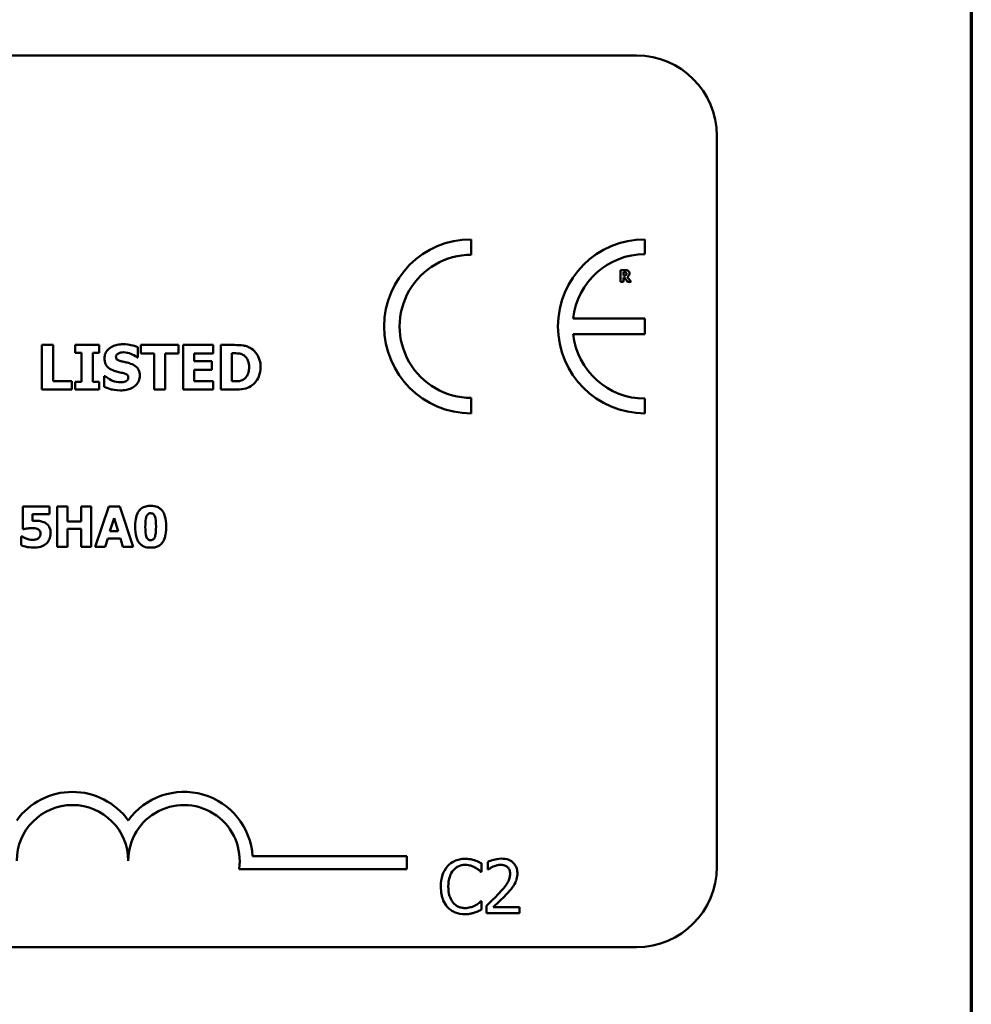
# Model space of a CAD drawing. Units: inches. Extents: x 0.05 to 2.15, y 0.02 to 1.68.
# Drawn here: x 1.98 to 2.12, y 0.46 to 0.6 of the extents above; entities that cross this region are included whole.
import ezdxf

# ---------------------------------------------------------------- set-up
doc = ezdxf.new("R2010")
doc.units = ezdxf.units.IN
doc.header["$LTSCALE"] = 0.1
doc.header["$MEASUREMENT"] = 0
doc.layers.get('0').update_dxf_attribs({"lineweight": 25})
doc.layers.add('Border (ANSI)', color=7, linetype='Continuous', lineweight=70)
doc.layers.add('Visible (ANSI)', color=7, linetype='Continuous', lineweight=50)

# ---------------------------------------------------------------- blocks, each defined once
blk = doc.blocks.new('Borders Default Border')
at = {"layer": 'Border (ANSI)', "flags": 128}
blk.add_lwpolyline([(0.74999998873613, 0.4999999924907534), (0.74999998873613, 16.49999993992603), (21.24999939926027, 16.49999993992603), (21.24999939926027, 0.4999999924907534), (0.74999998873613, 0.4999999924907534)], dxfattribs=at)

msp = doc.modelspace()

# ---------------------------------------------------------------- linework, layer by layer
at = {"layer": 'Visible (ANSI)'}
for p, q in [((1.432284218215709, 0.5996032800240196), (2.074950884882375, 0.5996032800240197)), ((2.086950884882375, 0.5876032800240197), (2.086950884882375, 0.4782699466906863)), ((2.050233902212673, 0.5698002438011308), (2.050233902212673, 0.5721082819677415)), ((2.076215957721426, 0.5699056215241649), (2.076215957721426, 0.5721082819677671)), ((2.073245340655069, 0.5675057263706023), (2.072548636151916, 0.5675057263706023)), ((2.072548636151916, 0.5675057263706023), (2.072548636151916, 0.5657723929897731)), ((2.072981267174036, 0.5671868716887155), (2.07312735037631, 0.5671868716887155)), ((2.072981267174036, 0.566720529158379), (2.072981267174036, 0.5671868716887155)), ((2.072548636151916, 0.5657723929897731), (2.072981267174036, 0.5657723929897731)), ((2.073106280683674, 0.566720529158379), (2.072981267174036, 0.566720529158379)), ((2.072981267174036, 0.5657723929897731), (2.072981267174036, 0.5664086977073709)), ((2.072981267174036, 0.5664086977073709), (2.073138587545715, 0.5664086977073709)), ((2.073138587545715, 0.5664086977073709), (2.073620381183984, 0.5657723929897731)), ((2.074149932792228, 0.5657723929897731), (2.073567004629308, 0.566509832232022)), ((2.073620381183984, 0.5657723929897731), (2.074149932792228, 0.5657723929897731)), ((2.076195223317881, 0.5602731794728936), (2.065475144085733, 0.5602731794728936)), ((2.076195223317881, 0.5579450548240635), (2.076195223317881, 0.5602731794728936)), ((2.065473393392268, 0.5579450548240635), (2.076195223317881, 0.5579450548240635)), ((1.986063992854313, 0.5563154113794332), (1.986063992854313, 0.5496487445000046)), ((1.987738763302143, 0.5563154113794332), (1.986063992854313, 0.5563154113794332)), ((1.987738763302143, 0.5509183285491664), (1.987738763302143, 0.5563154113794332)), ((1.994626932079511, 0.5563154113794332), (1.991039681829964, 0.5563154113794332)), ((1.991039681829964, 0.5563154113794332), (1.991039681829964, 0.5551538770365831)), ((1.991039681829964, 0.5551538770365831), (1.991995921730822, 0.5551538770365831)), ((1.991995921730822, 0.5551538770365831), (1.991995921730822, 0.5508102788428548)), ((1.993670692178652, 0.5508102788428548), (1.993670692178652, 0.5551538770365831)), ((1.993670692178652, 0.5551538770365831), (1.994626932079511, 0.5551538770365831)), ((1.994626932079511, 0.5551538770365831), (1.994626932079511, 0.5563154113794332)), ((2.000423798823131, 0.5544623589161884), (2.00042379882313, 0.5559858597751827)), ((2.006474582376583, 0.5563154113794332), (2.000855997648377, 0.5563154113794332)), ((2.000855997648377, 0.5563154113794332), (2.000855997648377, 0.5550458273302713)), ((2.006474582376583, 0.5550458273302713), (2.006474582376583, 0.5563154113794332)), ((2.011666370764857, 0.5563154113794332), (2.007160698011662, 0.5563154113794332)), ((2.007160698011662, 0.5563154113794332), (2.007160698011662, 0.5496487445000046)), ((2.011666370764857, 0.5550458273302713), (2.011666370764857, 0.5563154113794332)), ((2.014864642071682, 0.5563154113794332), (2.01280089268113, 0.5563154113794332)), ((2.01280089268113, 0.5563154113794332), (2.01280089268113, 0.5496487445000046)), ((2.00027793171961, 0.5544623589161884), (2.000423798823131, 0.5544623589161884)), ((2.000855997648377, 0.5550458273302713), (2.002827904788564, 0.5550458273302713)), ((2.002827904788564, 0.5550458273302713), (2.002827904788564, 0.5496487445000046)), ((2.004502675236395, 0.5550458273302713), (2.006474582376583, 0.5550458273302713)), ((2.004502675236395, 0.5496487445000046), (2.004502675236395, 0.5550458273302713)), ((2.008824663488861, 0.55387348801679), (2.008824663488861, 0.5550458273302713)), ((2.008824663488861, 0.5550458273302713), (2.011666370764857, 0.5550458273302713)), ((2.011444868866918, 0.55387348801679), (2.008824663488861, 0.55387348801679)), ((2.011444868866918, 0.5526039039676282), (2.011444868866918, 0.55387348801679)), ((2.01447566312896, 0.5550728397568494), (2.014508078040853, 0.5550728397568494)), ((2.01447566312896, 0.5508967186079042), (2.01447566312896, 0.5550728397568494)), ((2.008824663488861, 0.5509183285491664), (2.008824663488861, 0.5526039039676282)), ((2.008824663488861, 0.5526039039676282), (2.011444868866918, 0.5526039039676282)), ((1.990510238269037, 0.5509183285491664), (1.987738763302143, 0.5509183285491664)), ((1.990510238269037, 0.5496487445000046), (1.990510238269037, 0.5509183285491664)), ((1.991995921730822, 0.5508102788428548), (1.991039681829964, 0.5508102788428548)), ((1.991039681829964, 0.5508102788428548), (1.991039681829964, 0.5496487445000046)), ((1.994626932079511, 0.5508102788428548), (1.993670692178652, 0.5508102788428548)), ((1.994626932079511, 0.5496487445000046), (1.994626932079511, 0.5508102788428548)), ((1.995377877538377, 0.5516314566108232), (1.995377877538377, 0.550043125928042)), ((1.995529147127213, 0.5516314566108232), (1.995377877538377, 0.5516314566108232)), ((2.011666370764857, 0.5509183285491664), (2.008824663488861, 0.5509183285491664)), ((2.011666370764857, 0.5496487445000046), (2.011666370764857, 0.5509183285491664)), ((2.014508078040853, 0.5508967186079042), (2.01447566312896, 0.5508967186079042)), ((1.986063992854313, 0.5496487445000046), (1.990510238269037, 0.5496487445000046)), ((1.991039681829964, 0.5496487445000046), (1.994626932079511, 0.5496487445000046)), ((2.002827904788564, 0.5496487445000046), (2.004502675236395, 0.5496487445000046)), ((2.007160698011662, 0.5496487445000046), (2.011666370764857, 0.5496487445000046)), ((2.01280089268113, 0.5496487445000046), (2.014886252012944, 0.5496487445000046)), ((2.050233902212673, 0.5460937973482345), (2.050233902212672, 0.548401835514845)), ((2.076215957721427, 0.5460937973482077), (2.076215957721428, 0.5482964577918094)), ((1.987196027408785, 0.532141338151431), (1.98321871792686, 0.532141338151431)), ((1.98321871792686, 0.532141338151431), (1.98321871792686, 0.528771808235815)), ((1.987196027408785, 0.5310084370398314), (1.987196027408785, 0.532141338151431)), ((1.989865395264013, 0.532141338151431), (1.988358101939568, 0.532141338151431)), ((1.988358101939568, 0.532141338151431), (1.988358101939568, 0.5261413382728304)), ((1.989865395264013, 0.5299436072396583), (1.989865395264013, 0.532141338151431)), ((1.993419690167788, 0.532141338151431), (1.991912396843342, 0.532141338151431)), ((1.991912396843342, 0.532141338151431), (1.991912396843342, 0.5299436072396583)), ((1.993419690167788, 0.5261413382728304), (1.993419690167788, 0.532141338151431)), ((1.996045297894242, 0.532141338151431), (1.994017745261036, 0.5261413382728304)), ((1.99768873384154, 0.532141338151431), (1.996045297894242, 0.532141338151431)), ((1.999716286474747, 0.5261413382728304), (1.99768873384154, 0.532141338151431)), ((1.984643353230288, 0.5300116785510849), (1.984643353230288, 0.5310084370398314)), ((1.984643353230288, 0.5310084370398314), (1.987196027408785, 0.5310084370398314)), ((1.996230062882399, 0.5284557628613343), (1.996847566921769, 0.5304395553657664)), ((1.996847566921769, 0.5304395553657664), (1.997460208724609, 0.5284557628613343)), ((1.98321871792686, 0.528771808235815), (1.983349998313183, 0.528771808235815)), ((1.991912396843342, 0.5299436072396583), (1.989865395264013, 0.5299436072396583)), ((1.989865395264013, 0.5261413382728304), (1.989865395264013, 0.5288009816549978)), ((1.989865395264013, 0.5288009816549978), (1.991912396843342, 0.5288009816549978)), ((1.991912396843342, 0.5288009816549978), (1.991912396843342, 0.5261413382728304)), ((1.983097162013599, 0.5276875294895201), (1.982961019390746, 0.5276875294895201)), ((1.982961019390746, 0.5276875294895201), (1.982961019390746, 0.5263795878628235)), ((1.995525038585481, 0.5261413382728304), (1.995904293034858, 0.527366621878509)), ((1.995904293034858, 0.527366621878509), (1.997790840808681, 0.527366621878509)), ((1.997460208724609, 0.5284557628613343), (1.996230062882399, 0.5284557628613343)), ((1.997790840808681, 0.527366621878509), (1.998165233021526, 0.5261413382728304)), ((1.988358101939568, 0.5261413382728304), (1.989865395264013, 0.5261413382728304)), ((1.991912396843342, 0.5261413382728304), (1.993419690167788, 0.5261413382728304)), ((1.994017745261036, 0.5261413382728304), (1.995525038585481, 0.5261413382728304)), ((1.998165233021526, 0.5261413382728304), (1.999716286474747, 0.5261413382728304)), ((2.017565859532936, 0.4798920679488437), (2.040629898236787, 0.4798920679488437)), ((2.040629898236787, 0.4798920679488437), (2.040629898236787, 0.4779323327106636)), ((2.051772705773399, 0.477522184352409), (2.051772705773399, 0.4788058148382895)), ((2.052706255217676, 0.4790262362348548), (2.052706255217676, 0.4778852313585166)), ((2.040629898236787, 0.4779323327106636), (2.015534006088463, 0.4779323327106637)), ((2.051688427004124, 0.477522184352409), (2.051772705773399, 0.477522184352409)), ((2.052706255217676, 0.4778852313585166), (2.052764602057943, 0.4778852313585166)), ((2.051772705773399, 0.4731526543146135), (2.051694909986376, 0.4731526543146135)), ((2.051772705773399, 0.4718819897932368), (2.051772705773399, 0.4731526543146135)), ((2.052537697679126, 0.4724719411781618), (2.052537697679126, 0.4713374192840753)), ((2.052537697679126, 0.4713374192840753), (2.057471247172839, 0.4713374192840753)), ((2.057471247172839, 0.4722644857461002), (2.053542559928174, 0.4722644857461002)), ((2.057471247172839, 0.4713374192840753), (2.057471247172839, 0.4722644857461002)), ((2.074950884882375, 0.4662699466906863), (1.432284218215709, 0.4662699466906863))]:
    msp.add_line(p, q, dxfattribs=at)
for centre, radius, start, end in [((2.074950884882375, 0.5876032800240197), 0.012, 0, 90), ((2.050233902212673, 0.559101039657988), 0.0130072423097537, 90, 270), ((2.076215957721452, 0.5591010396579874), 0.0130072423097795, 90.00000000011214, 270.0000000001121), ((2.076215957721452, 0.5591010396579871), 0.0108045818661781, 90.0000000001365, 173.7719848341202), ((2.050233902212673, 0.559101039657988), 0.0106992041431429, 89.9999999999955, 269.9999999999955), ((2.076215957721452, 0.5591010396579876), 0.0108045818661778, 186.1418450993794, 269.9999999998724), ((1.990629898236864, 0.4791928909869653), 0.010293068571553, 35.94251469146898, 144.0574853069107), ((2.007296564903453, 0.4791928909869655), 0.0102930685711857, 3.894927878498278, 144.0574853070507), ((1.990629898236864, 0.4791928909869655), 0.0083333333331727, 0, 180), ((2.007296564903453, 0.4791928909869655), 0.0083333333333333, 351.2996422013254, 180), ((2.074950884882375, 0.4782699466906863), 0.012, 270, 0)]:
    msp.add_arc(centre, radius, start, end, dxfattribs=at)
for points, knots in [([(2.07312735037631, 0.5671868716887155), (2.07316881983057, 0.5671868716887155), (2.07321039219871, 0.5671860242376506), (2.073282743393306, 0.567178891021282), (2.073313396449323, 0.5671721274631853), (2.073342261241193, 0.567160183411377)], [-0.0041556972568786, -0.0041556972568786, -0.0041556972568786, -0.0041556972568786, -0.0017852735983706, -0.0017852735983706, 0, 0, 0, 0]), ([(2.073694827431297, 0.5674130197230052), (2.073633649530596, 0.5674506676618988), (2.073567577788627, 0.5674753545086685), (2.073467603090185, 0.5674924554439283), (2.073388888613213, 0.5675057263706023), (2.073245340655069, 0.5675057263706023)], [-0.0281176089756218, -0.0281176089756218, -0.0281176089756218, -0.0281176089756218, -0.0082037658079167, -0.0082037658079167, 0, 0, 0, 0]), ([(2.073342261241193, 0.567160183411377), (2.073363900642175, 0.5671506831865561), (2.073383997575416, 0.5671380528552719), (2.073410801868867, 0.5671107383433766), (2.073423718514523, 0.5670945724921826), (2.073445977791879, 0.5670389012145709), (2.073450418996724, 0.5670067196736178), (2.073450418996724, 0.566974770116183)], [-0.0060077336753938, -0.0060077336753938, -0.0060077336753938, -0.0060077336753938, -0.0034244909302469, -0.0034244909302469, -0.0018259172074097, -0.0018259172074097, 0, 0, 0, 0]), ([(2.073450418996724, 0.566974770116183), (2.073450418996724, 0.5669499636843987), (2.073448657084637, 0.5669240632915554), (2.073438910044029, 0.5668770071191906), (2.073432085276851, 0.566859248862712), (2.073409219698886, 0.5668176627625869), (2.073390184466876, 0.5667962313271993), (2.073367544872356, 0.5667781196515831)], [-0.0038403303792645, -0.0038403303792645, -0.0038403303792645, -0.0038403303792645, -0.0027120298130434, -0.0027120298130434, -0.0016569400790239, -0.0016569400790239, 0, 0, 0, 0]), ([(2.073567004629308, 0.566509832232022), (2.073641655107364, 0.5665461109690214), (2.073708676663255, 0.5665935992316768), (2.073822093579552, 0.5667177944329486), (2.073847002212432, 0.5667723453099601), (2.073886868108273, 0.5668740027797123), (2.0738970964806, 0.5669524103233659), (2.0738970964806, 0.5670295513170358)], [-0.0080157577226852, -0.0080157577226852, -0.0080157577226852, -0.0080157577226852, -0.0062355775758978, -0.0062355775758978, -0.0044086077882422, -0.0044086077882422, 0, 0, 0, 0]), ([(2.0738970964806, 0.5670295513170358), (2.0738970964806, 0.5670784384071506), (2.073892119713645, 0.5671282266713658), (2.073868113558573, 0.5672138266490605), (2.073851879574202, 0.5672503128346643), (2.073789909078882, 0.5673393187198926), (2.073746266496502, 0.5673802857724205), (2.073694827431297, 0.5674130197230052)], [-0.0095174762782591, -0.0095174762782591, -0.0095174762782591, -0.0095174762782591, -0.0061981506140167, -0.0061981506140167, -0.0034845048863635, -0.0034845048863635, 0, 0, 0, 0]), ([(2.073367544872356, 0.5667781196515831), (2.073352705607748, 0.5667661525027051), (2.073336413157065, 0.5667565240569262), (2.073292949976029, 0.566737775233734), (2.073269681504251, 0.566733452844591), (2.073210888480117, 0.5667231156095786), (2.073156081901577, 0.566720529158379), (2.073106280683674, 0.566720529158379)], [-0.0037751656290817, -0.0037751656290817, -0.0037751656290817, -0.0037751656290817, -0.0034010140262716, -0.0034010140262716, -0.0028461396031759, -0.0028461396031759, 0, 0, 0, 0]), ([(1.998187169902479, 0.556434266056376), (1.997900047759227, 0.556434266056376), (1.997612036887259, 0.5564088467236862), (1.997074800125885, 0.5562929416914294), (1.996827228042717, 0.5562088686617259), (1.996367134978327, 0.5559759941713996), (1.996121964853268, 0.5558137450833309), (1.995761972125151, 0.5554412024805269), (1.995637084317496, 0.5552579524203543), (1.995456721840789, 0.5548232707479293), (1.995415694935586, 0.5545838145848672), (1.995415694935586, 0.5543381017539301)], [-0.0800120555804334, -0.0800120555804334, -0.0800120555804334, -0.0800120555804334, -0.0610121001278662, -0.0610121001278662, -0.0436480569434984, -0.0436480569434984, -0.0268938514748554, -0.0268938514748554, -0.0140424882880539, -0.0140424882880539, 0, 0, 0, 0]), ([(1.997511859238032, 0.5550674372715338), (1.997628879156661, 0.5551194461242578), (1.997753287535987, 0.5551626780665695), (1.997950583468671, 0.5551996710539477), (1.998075401083244, 0.5552187068603701), (1.998273609667529, 0.5552187068603701)], [-0.0313206683722023, -0.0313206683722023, -0.0313206683722023, -0.0313206683722023, -0.0113276205918687, -0.0113276205918687, 0, 0, 0, 0]), ([(2.000423798823131, 0.5559858597751827), (2.000088549191454, 0.5561339933333656), (1.99972911245056, 0.5562386462749471), (1.999130451610261, 0.5563622230539079), (1.998715523149959, 0.556434266056376), (1.998187169902479, 0.556434266056376)], [-0.0753631378672368, -0.0753631378672368, -0.0753631378672368, -0.0753631378672368, -0.0301953880934982, -0.0301953880934982, 0, 0, 0, 0]), ([(1.998273609667529, 0.5552187068603701), (1.998653425767076, 0.5552187068603701), (1.999018777273189, 0.555143716760572), (1.999612607423577, 0.5549007862445043), (1.999963009782648, 0.5547316399927209), (2.00027793171961, 0.5544623589161884)], [-0.0580373153762889, -0.0580373153762889, -0.0580373153762889, -0.0580373153762889, -0.0236802543610161, -0.0236802543610161, 0, 0, 0, 0]), ([(2.017333577860903, 0.5557913703038218), (2.017157102749838, 0.5559043143749032), (2.016971147054452, 0.55599905393942), (2.016582347771855, 0.5561456503902348), (2.016383998588215, 0.5561966355951085), (2.015745211823382, 0.5562894988692914), (2.015304149369432, 0.5563154113794332), (2.014864642071682, 0.5563154113794332)], [-0.0488647087219279, -0.0488647087219279, -0.0488647087219279, -0.0488647087219279, -0.0368904077198956, -0.0368904077198956, -0.0251178420664279, -0.0251178420664279, 0, 0, 0, 0]), ([(2.018749029013586, 0.5529766754544033), (2.018749029013586, 0.5533455739080257), (2.018707460509806, 0.5537150969338751), (2.01848803965634, 0.5544751443545591), (2.018321195169342, 0.5547615449272532), (2.017952117986367, 0.5552993688208105), (2.017670699749056, 0.5555740520618723), (2.017333577860903, 0.5557913703038218)], [-0.049826549786368, -0.049826549786368, -0.049826549786368, -0.049826549786368, -0.0372779485303671, -0.0372779485303671, -0.0229226637954509, -0.0229226637954509, 0, 0, 0, 0]), ([(1.995415694935586, 0.5543381017539301), (1.995415694935586, 0.554163831119719), (1.995431649606175, 0.5539889973157579), (1.995504785128358, 0.5536637527296914), (1.995557788754652, 0.5535145437785541), (1.995750924529609, 0.5531512876949565), (1.995897263172544, 0.5530003475948714), (1.996271543195136, 0.5526946231882687), (1.99656641241592, 0.5525546435042906), (1.996858158514846, 0.5524526343787918)], [-0.0406638513486091, -0.0406638513486091, -0.0406638513486091, -0.0406638513486091, -0.0338190470172609, -0.0338190470172609, -0.0275722417480448, -0.0275722417480448, -0.0176631085463727, -0.0176631085463727, 0, 0, 0, 0]), ([(1.997128282780625, 0.5545433961959222), (1.997128282780625, 0.5545768400101084), (1.997131467114597, 0.5546100018636606), (1.997144822202528, 0.5546750369003979), (1.997154753854846, 0.5547062654213442), (1.997179404726476, 0.5547627648261947), (1.99721058230441, 0.5548278078773606), (1.997349833457894, 0.5549743237200299), (1.997425368620097, 0.5550286656152184), (1.997511859238032, 0.5550674372715338)], [-0.0257468401070019, -0.0257468401070019, -0.0257468401070019, -0.0257468401070019, -0.0185963792564179, -0.0185963792564179, -0.011551922311197, -0.011551922311197, -0.0054168638962503, -0.0054168638962503, 0, 0, 0, 0]), ([(1.998008887887065, 0.5538680855314744), (1.997813651142055, 0.5539128272855393), (1.997608780823285, 0.553971014765626), (1.997364541110918, 0.5540896757457566), (1.99731006448984, 0.5541307800193384), (1.997225658133939, 0.5542158878952154), (1.997191518602278, 0.5542670546109333), (1.997139584862817, 0.5543944356930491), (1.997128282780625, 0.5544685681799367), (1.997128282780625, 0.5545433961959222)], [-0.0166159938436475, -0.0166159938436475, -0.0166159938436475, -0.0166159938436475, -0.011124856891041, -0.011124856891041, -0.0078594471293075, -0.0078594471293075, -0.0042764211135787, -0.0042764211135787, 0, 0, 0, 0]), ([(1.999321691818751, 0.5535223264712772), (1.999104395611457, 0.5535980509071524), (1.998878600730583, 0.5536668986817807), (1.998439506791926, 0.553769990302161), (1.998224288396771, 0.5538194467067021), (1.998008887887065, 0.5538680855314744)], [-0.0257765740937568, -0.0257765740937568, -0.0257765740937568, -0.0257765740937568, -0.0126200755387834, -0.0126200755387834, 0, 0, 0, 0]), ([(2.014508078040853, 0.5550728397568494), (2.01470811707502, 0.5550728397568494), (2.015243000594232, 0.5550714628321156), (2.015703816443839, 0.5550256243144587), (2.015914461677638, 0.5549582783837687), (2.016112616179582, 0.5548513378589104)], [-0.0264654255082942, -0.0264654255082942, -0.0264654255082942, -0.0264654255082942, -0.0128684596113059, -0.0128684596113059, 0, 0, 0, 0]), ([(2.016112616179582, 0.5548513378589104), (2.016280835869861, 0.5547554917563096), (2.016430924712985, 0.5546364759548199), (2.016685839877585, 0.5543445897190327), (2.016782413168615, 0.5541808543801446), (2.016984619459267, 0.5536822603431727), (2.017031038683231, 0.5533317116712742), (2.017031038683231, 0.5529874804250346)], [-0.0417534617344027, -0.0417534617344027, -0.0417534617344027, -0.0417534617344027, -0.0307218278084643, -0.0307218278084643, -0.019672815722598, -0.019672815722598, 0, 0, 0, 0]), ([(1.996858158514846, 0.5524526343787918), (1.997095060989624, 0.5523699065304568), (1.997338883018095, 0.5523053134786137), (1.997828595305517, 0.5522060011965491), (1.998071252121454, 0.552150074489012), (1.998311427064738, 0.5520852653773324)], [-0.0285567664084923, -0.0285567664084923, -0.0285567664084923, -0.0285567664084923, -0.0142169426215888, -0.0142169426215888, 0, 0, 0, 0]), ([(2.000688520603594, 0.5517341038318194), (2.000688520603594, 0.5518909792189403), (2.000675487814496, 0.5520491448693963), (2.000614993891947, 0.5523402985305018), (2.000571370593565, 0.55247379184598), (2.000450175922195, 0.552716965359833), (2.000345873228962, 0.5528862316974906), (1.999905674618052, 0.5532678999119734), (1.999614510836699, 0.5534148069881248), (1.999321691818751, 0.5535223264712772)], [-0.0682051876066458, -0.0682051876066458, -0.0682051876066458, -0.0682051876066458, -0.0497616216940839, -0.0497616216940839, -0.033250982284854, -0.033250982284854, -0.0178270827128775, -0.0178270827128775, 0, 0, 0, 0]), ([(2.017031038683231, 0.5529874804250346), (2.017031038683231, 0.5527346141535393), (2.017007481307303, 0.5524763292174769), (2.016871170029193, 0.551943605885928), (2.016762637762546, 0.5517450760397172), (2.016535943550062, 0.5514216558427789), (2.016379496087505, 0.5512734121945405), (2.016193653459315, 0.551156037903052)], [-0.0311026233251277, -0.0311026233251277, -0.0311026233251277, -0.0311026233251277, -0.0225717803822217, -0.0225717803822217, -0.012561851684849, -0.012561851684849, 0, 0, 0, 0]), ([(2.017311967919641, 0.5501781880609317), (2.017569695423508, 0.5503417889981688), (2.017793290044908, 0.5505451343547973), (2.018128271476489, 0.5509541556017225), (2.01833808175634, 0.551246473592249), (2.018673435108969, 0.5520575624114682), (2.018749029013586, 0.5525120722697903), (2.018749029013586, 0.5529766754544033)], [-0.0824019177261204, -0.0824019177261204, -0.0824019177261204, -0.0824019177261204, -0.0501542615333016, -0.0501542615333016, -0.0265520720006386, -0.0265520720006386, 0, 0, 0, 0]), ([(1.997803593445073, 0.5507454490190677), (1.997401658671555, 0.5507454490190677), (1.997009461654902, 0.5508319244483189), (1.996383582833485, 0.5510704881246435), (1.995972838258661, 0.5512545576927111), (1.995529147127213, 0.5516314566108232)], [-0.0831696631747301, -0.0831696631747301, -0.0831696631747301, -0.0831696631747301, -0.0332706574675677, -0.0332706574675677, 0, 0, 0, 0]), ([(1.997798190959757, 0.5495298898230617), (1.998096447363358, 0.5495298898230617), (1.998398387163003, 0.5495527455495547), (1.998949301321783, 0.5496599002863326), (1.999201855198023, 0.549736871270227), (1.999772820725544, 0.5500065097128861), (1.999997078245637, 0.5501942897277833), (2.000313112717376, 0.5505184784662402), (2.00044719507244, 0.5507163085784185), (2.000644282174333, 0.5511933465448289), (2.000688520603594, 0.5514608602846831), (2.000688520603594, 0.5517341038318194)], [-0.0597555454342878, -0.0597555454342878, -0.0597555454342878, -0.0597555454342878, -0.050044822089797, -0.050044822089797, -0.0414874056926739, -0.0414874056926739, -0.0294944746404061, -0.0294944746404061, -0.015615868718844, -0.015615868718844, 0, 0, 0, 0]), ([(1.998559941389254, 0.5508751086666419), (1.998453213399498, 0.5508258495944464), (1.998317992655151, 0.5507962810337653), (1.998127390485484, 0.5507699910793284), (1.997948940145296, 0.5507454490190677), (1.997803593445073, 0.5507454490190677)], [-0.0277382576365648, -0.0277382576365648, -0.0277382576365648, -0.0277382576365648, -0.0083065639177493, -0.0083065639177493, 0, 0, 0, 0]), ([(1.998311427064738, 0.5520852653773324), (1.998432902766741, 0.5520536816948116), (1.998549263185509, 0.55200744110413), (1.99869324326115, 0.5519209290340836), (1.998771042181709, 0.5518732589467387), (1.998878416816532, 0.5517630201499019), (1.998913278695927, 0.5517116141850927), (1.998964434694496, 0.5515878529333608), (1.998975932758554, 0.5515185715714365), (1.998975932758554, 0.5514477721100935)], [-0.0281797724953955, -0.0281797724953955, -0.0281797724953955, -0.0281797724953955, -0.0128400913897429, -0.0128400913897429, -0.0076525272544735, -0.0076525272544735, -0.0040461892157456, -0.0040461892157456, 0, 0, 0, 0]), ([(1.998975932758554, 0.5514477721100935), (1.998975932758554, 0.5513729698488657), (1.998965535665618, 0.5512981225004925), (1.998910295414674, 0.5511542781898289), (1.998870648443783, 0.55110459218858), (1.998754190956407, 0.5509826627116094), (1.998663059915288, 0.5509202230217817), (1.998559941389254, 0.5508751086666419)], [-0.0126607387808281, -0.0126607387808281, -0.0126607387808281, -0.0126607387808281, -0.0096359998876088, -0.0096359998876088, -0.0064325455228409, -0.0064325455228409, 0, 0, 0, 0]), ([(2.016193653459315, 0.551156037903052), (2.016080623682372, 0.5510847421975958), (2.015960772063081, 0.5510266065310442), (2.015652013826398, 0.5509259490839203), (2.015544821697704, 0.5509199647357937), (2.015153461440584, 0.5509008072406899), (2.014809763609861, 0.5508967186079042), (2.014508078040853, 0.5508967186079042)], [-0.0258160304644084, -0.0258160304644084, -0.0258160304644084, -0.0258160304644084, -0.0222873976571099, -0.0222873976571099, -0.0172413302687764, -0.0172413302687764, 0, 0, 0, 0]), ([(1.995377877538377, 0.550043125928042), (1.995725003804474, 0.5498922014645214), (1.996086399264349, 0.5497726708180747), (1.996615439115479, 0.5496367026320367), (1.997046939378502, 0.5495298898230617), (1.997798190959757, 0.5495298898230617)], [-0.1398056947551399, -0.1398056947551399, -0.1398056947551399, -0.1398056947551399, -0.0429340278687262, -0.0429340278687262, 0, 0, 0, 0]), ([(2.014886252012944, 0.5496487445000046), (2.015339259130422, 0.5496487445000046), (2.015795143858954, 0.5496759273424712), (2.016626292095209, 0.5498248767256511), (2.016983191465498, 0.5499658532676313), (2.017311967919641, 0.5501781880609317)], [-0.0482568490649797, -0.0482568490649797, -0.0482568490649797, -0.0482568490649797, -0.0223674923479903, -0.0223674923479903, 0, 0, 0, 0]), ([(2.002322445255079, 0.5322628940646928), (2.002083780303872, 0.5322628940646928), (2.001841749547234, 0.5322407569316784), (2.001346027177678, 0.5321192973901673), (2.001159702981402, 0.5320255900221954), (2.000836215898884, 0.5318231101259479), (2.000672127890366, 0.5316648345440242), (2.000538004448396, 0.5314752117467565)], [-0.0293133381156482, -0.0293133381156482, -0.0293133381156482, -0.0293133381156482, -0.0218101178479015, -0.0218101178479015, -0.0132738060608403, -0.0132738060608403, 0, 0, 0, 0]), ([(2.004111748298292, 0.5314509005641042), (2.004012385211638, 0.5315955871639697), (2.00389556167517, 0.5317246392548725), (2.003624120424174, 0.5319443643690526), (2.003473372698234, 0.5320328412309817), (2.003003169789768, 0.5322225699726367), (2.002654260781477, 0.5322628940646928), (2.002322445255079, 0.5322628940646928)], [-0.0389861756603199, -0.0389861756603199, -0.0389861756603199, -0.0389861756603199, -0.028922648386794, -0.028922648386794, -0.0189632573336668, -0.0189632573336668, 0, 0, 0, 0]), ([(2.000538004448396, 0.5314752117467565), (2.0003360605076, 0.5311827412118101), (2.000208292330336, 0.5308497847284727), (2.000072377816438, 0.530231506939762), (2.000008020666575, 0.5298133224919507), (2.000008020666575, 0.5291413382121308)], [-0.0875340931592924, -0.0875340931592924, -0.0875340931592924, -0.0875340931592924, -0.0384039015917105, -0.0384039015917105, 0, 0, 0, 0]), ([(2.001520176227551, 0.5291364759756002), (2.001520176227551, 0.5295403273376876), (2.001538059390302, 0.529964006729934), (2.001639856226152, 0.5305455840600128), (2.001691638411082, 0.5306830633011829), (2.001773383422188, 0.5308496287257771), (2.001822306910113, 0.5309235792299163), (2.001938465017343, 0.5310377744503691), (2.001999720422618, 0.5310790130314414), (2.002149767121618, 0.5311406619247311), (2.002235419273405, 0.5311543041357454), (2.002322445255079, 0.5311543041357454)], [-0.0278561091293287, -0.0278561091293287, -0.0278561091293287, -0.0278561091293287, -0.0198749718662714, -0.0198749718662714, -0.0142810712382024, -0.0142810712382024, -0.0092690800332331, -0.0092690800332331, -0.0049735348526942, -0.0049735348526942, 0, 0, 0, 0]), ([(2.002322445255079, 0.5311543041357454), (2.002369040296688, 0.5311543041357454), (2.002415571525331, 0.5311503933294222), (2.002504210238186, 0.5311331722938064), (2.002545870219054, 0.5311205677140924), (2.002656436427704, 0.5310723945145726), (2.002717864239172, 0.5310284518180923), (2.002856979646758, 0.5308832923368952), (2.002907470113584, 0.5307786658110888), (2.00307496967257, 0.5303655002322571), (2.003119852046076, 0.5297816980589772), (2.003119852046076, 0.5291413382121308)], [-0.0553712699942153, -0.0553712699942153, -0.0553712699942153, -0.0553712699942153, -0.052368543437572, -0.052368543437572, -0.0495526280376302, -0.0495526280376302, -0.0445968847227328, -0.0445968847227328, -0.0365965652472691, -0.0365965652472691, 0, 0, 0, 0]), ([(2.004632007607052, 0.5291413382121308), (2.004632007607052, 0.5298364585991228), (2.004552962291267, 0.5303380194680019), (2.004382249563658, 0.530955020680204), (2.004272158435568, 0.531218878758402), (2.004111748298292, 0.5314509005641042)], [-0.0366021682331865, -0.0366021682331865, -0.0366021682331865, -0.0366021682331865, -0.0161205077236057, -0.0161205077236057, 0, 0, 0, 0]), ([(1.983349998313183, 0.528771808235815), (1.983524105474222, 0.528816261127995), (1.983715424357861, 0.5288535025192225), (1.98397893394954, 0.5288984421395089), (1.984211700462472, 0.528937124277851), (1.984536384026618, 0.528937124277851)], [-0.0563341750988341, -0.0563341750988341, -0.0563341750988341, -0.0563341750988341, -0.0185556656909597, -0.0185556656909597, 0, 0, 0, 0]), ([(1.984536384026618, 0.528937124277851), (1.98469771370865, 0.528937124277851), (1.984981084176514, 0.5289197540296594), (1.98530824132775, 0.5288414421247026), (1.985426753244377, 0.5287941120511686), (1.985533142515364, 0.5287231858705103)], [-0.0192281180591609, -0.0192281180591609, -0.0192281180591609, -0.0192281180591609, -0.0073074270609677, -0.0073074270609677, 0, 0, 0, 0]), ([(1.985192785958232, 0.5300311274972067), (1.985114744778742, 0.5300311274972067), (1.985008973812597, 0.5300284773623792), (1.98488171430473, 0.5300247886809916), (1.984761999012001, 0.530021170213622), (1.984643353230288, 0.5300116785510849)], [-0.0169929236560329, -0.0169929236560329, -0.0169929236560329, -0.0169929236560329, -0.0068022697594087, -0.0068022697594087, 0, 0, 0, 0]), ([(1.986641732444312, 0.5296761842304825), (1.98644085279923, 0.5298021596011269), (1.986220736033173, 0.5298882768515117), (1.985802743700397, 0.5299885950113782), (1.985542712360857, 0.5300311274972067), (1.985192785958232, 0.5300311274972067)], [-0.0445941634545515, -0.0445941634545515, -0.0445941634545515, -0.0445941634545515, -0.0199982939100558, -0.0199982939100558, 0, 0, 0, 0]), ([(1.985533142515364, 0.5287231858705103), (1.985591329392808, 0.5286850634335646), (1.9856428186901, 0.5286394019217208), (1.98572321566096, 0.5285435267633635), (1.985767121191916, 0.5284827942839455), (1.985835317264299, 0.528312469674201), (1.985849187889845, 0.5282137512073561), (1.985849187889845, 0.5281154063042015)], [-0.0165642472518705, -0.0165642472518705, -0.0165642472518705, -0.0165642472518705, -0.0104799228498032, -0.0104799228498032, -0.0056204112152939, -0.0056204112152939, 0, 0, 0, 0]), ([(1.987361343450821, 0.5281737531425672), (1.987361343450821, 0.5283758144816156), (1.987341044627122, 0.5285810529987784), (1.987251669439059, 0.528909536216414), (1.987190880063945, 0.5290742921592755), (1.986955744413295, 0.5294229864440075), (1.986812769287192, 0.5295637885908756), (1.986641732444312, 0.5296761842304825)], [-0.0420756211557705, -0.0420756211557705, -0.0420756211557705, -0.0420756211557705, -0.0240353952814672, -0.0240353952814672, -0.0116964119633353, -0.0116964119633353, 0, 0, 0, 0]), ([(2.000008020666575, 0.5291413382121308), (2.000008020666575, 0.5287175310137144), (2.000035342388015, 0.528101513890281), (2.000260678014945, 0.5273017363309092), (2.000371884133474, 0.5270414831306969), (2.000533142211866, 0.5268123269140353)], [-0.0475037756441124, -0.0475037756441124, -0.0475037756441124, -0.0475037756441124, -0.0160139092493314, -0.0160139092493314, 0, 0, 0, 0]), ([(2.002322445255079, 0.5271235100519855), (2.002275900151154, 0.5271235100519855), (2.00222944212167, 0.5271274757626978), (2.002140841095505, 0.5271449116924779), (2.002099190556366, 0.5271576817530019), (2.001988320876375, 0.5272065341391466), (2.001926724165925, 0.5272511459936791), (2.00178909769722, 0.5273958987688535), (2.001737444402926, 0.5275001576648392), (2.00154940296771, 0.5279653127940585), (2.001520176227551, 0.5286217623967305), (2.001520176227551, 0.5291364759756002)], [-0.0439897274415003, -0.0439897274415003, -0.0439897274415003, -0.0439897274415003, -0.0416507962537483, -0.0416507962537483, -0.0394522878814073, -0.0394522878814073, -0.0355629856876935, -0.0355629856876935, -0.0294158810324093, -0.0294158810324093, 0, 0, 0, 0]), ([(2.003119852046076, 0.5291413382121308), (2.003119852046076, 0.5287364953505588), (2.003101397801072, 0.5283126151733861), (2.002997405070757, 0.5277316787517616), (2.002945009207662, 0.5275932692761609), (2.002861823035336, 0.5274250885533791), (2.002812749227711, 0.5273511356235489), (2.002697341117187, 0.5272380182436347), (2.00263710717114, 0.5271973625061415), (2.002490385114279, 0.5271369493036561), (2.002407166767104, 0.5271235100519855), (2.002322445255079, 0.5271235100519855)], [-0.0280352474184864, -0.0280352474184864, -0.0280352474184864, -0.0280352474184864, -0.0197925382145889, -0.0197925382145889, -0.0140759005702844, -0.0140759005702844, -0.0090667683313619, -0.0090667683313619, -0.0048418344122528, -0.0048418344122528, 0, 0, 0, 0]), ([(2.004106886061761, 0.5268026024409745), (2.004203485268841, 0.5269398749984024), (2.004282012263252, 0.5270885781057278), (2.004416595928139, 0.5274164728529069), (2.004469240906701, 0.5275974194244286), (2.004561465818214, 0.5280314190080162), (2.004632007607052, 0.5284558812130732), (2.004632007607052, 0.5291413382121308)], [-0.0931657765646712, -0.0931657765646712, -0.0931657765646712, -0.0931657765646712, -0.0675982796911505, -0.0675982796911505, -0.0391738674961402, -0.0391738674961402, 0, 0, 0, 0]), ([(1.983724390526029, 0.5273714841150394), (1.983604166367113, 0.5274175274099435), (1.983466596201942, 0.5274761621836788), (1.983269707144445, 0.5275915799070394), (1.983183953344715, 0.5276405175184987), (1.983097162013599, 0.5276875294895201)], [-0.0130430463800687, -0.0130430463800687, -0.0130430463800687, -0.0130430463800687, -0.0056410438876531, -0.0056410438876531, 0, 0, 0, 0]), ([(1.984648215466819, 0.5271769946538206), (1.984484346471943, 0.5271769946538206), (1.984318490057335, 0.5271927414143381), (1.984095153871351, 0.5272491890217845), (1.983934306638726, 0.5272903801624065), (1.983724390526029, 0.5273714841150394)], [-0.0445965796338652, -0.0445965796338652, -0.0445965796338652, -0.0445965796338652, -0.0128609882440192, -0.0128609882440192, 0, 0, 0, 0]), ([(1.98559148935373, 0.527449279899527), (1.98553446545646, 0.527395610349155), (1.98546977948863, 0.527352392102377), (1.985321701335045, 0.5272799983384024), (1.985238470980143, 0.5272534664023624), (1.984987978583214, 0.5271997894601633), (1.984817891344466, 0.5271769946538206), (1.984648215466819, 0.5271769946538206)], [-0.0191148294211056, -0.0191148294211056, -0.0191148294211056, -0.0191148294211056, -0.0146406270616598, -0.0146406270616598, -0.0096969764075271, -0.0096969764075271, 0, 0, 0, 0]), ([(1.985849187889845, 0.5281154063042015), (1.985849187889845, 0.5280416358059006), (1.985844669556181, 0.5279651161159861), (1.985822037820217, 0.5278333670816278), (1.985806103283452, 0.527773569348647), (1.985763693815519, 0.527681177293508), (1.985713425293202, 0.5275712158389988), (1.98559148935373, 0.527449279899527)], [-0.0414246106080557, -0.0414246106080557, -0.0414246106080557, -0.0414246106080557, -0.0239888129787915, -0.0239888129787915, -0.0098551437013835, -0.0098551437013835, 0, 0, 0, 0]), ([(1.98672439046533, 0.5266178374528165), (1.986828566007032, 0.5267123967906695), (1.986921242141202, 0.5268171396283952), (1.987082105735541, 0.527048586228413), (1.987148186083278, 0.5271724524373363), (1.987285707059569, 0.5275141712269082), (1.987361343450821, 0.527798542668025), (1.987361343450821, 0.5281737531425672)], [-0.0480470040545878, -0.0480470040545878, -0.0480470040545878, -0.0480470040545878, -0.0347676315847198, -0.0347676315847198, -0.0214432786200854, -0.0214432786200854, 0, 0, 0, 0]), ([(1.982961019390746, 0.5263795878628235), (1.983207038263171, 0.5262698255966646), (1.983496790397862, 0.526188645359659), (1.983898133945918, 0.5260974309169191), (1.98425596712378, 0.5260196651166301), (1.984910776239464, 0.5260149201230382)], [-0.1075073351206027, -0.1075073351206027, -0.1075073351206027, -0.1075073351206027, -0.037423323471555, -0.037423323471555, 0, 0, 0, 0]), ([(1.984910776239464, 0.5260149201230382), (1.985507536082595, 0.5260149201230382), (1.985839555015986, 0.5261205350915878), (1.986276263480274, 0.526287686733396), (1.986515925940501, 0.5264286158072031), (1.98672439046533, 0.5266178374528165)], [-0.0267244373869761, -0.0267244373869761, -0.0267244373869761, -0.0267244373869761, -0.0160897590541632, -0.0160897590541632, 0, 0, 0, 0]), ([(2.000533142211866, 0.5268123269140353), (2.000630262949852, 0.5266726093611427), (2.000744244781476, 0.5265482554122607), (2.001009453764342, 0.5263353092655607), (2.001156938469752, 0.5262498894702429), (2.001628299077724, 0.5260574181530921), (2.001982858161337, 0.5260149201230382), (2.002322445255079, 0.5260149201230382)], [-0.0387026639451589, -0.0387026639451589, -0.0387026639451589, -0.0387026639451589, -0.0290494733565169, -0.0290494733565169, -0.0194074024073593, -0.0194074024073593, 0, 0, 0, 0]), ([(2.002322445255079, 0.5260149201230382), (2.002564284546228, 0.5260149201230382), (2.00281132992761, 0.5260368066099114), (2.003195019607413, 0.5261317383987829), (2.003403940416121, 0.5261991197601441), (2.003812185239258, 0.5264573205077875), (2.003974837599814, 0.5266139617810497), (2.004106886061761, 0.5268026024409745)], [-0.0504103781232417, -0.0504103781232417, -0.0504103781232417, -0.0504103781232417, -0.0276059530259845, -0.0276059530259845, -0.0131596602191321, -0.0131596602191321, 0, 0, 0, 0]), ([(2.049302689535417, 0.4794800449924894), (2.04902076565386, 0.4794800449924894), (2.048739427122938, 0.4794544462050589), (2.0482046824352, 0.4793408601309042), (2.047956912233204, 0.4792581151959154), (2.047327918683452, 0.4789569449004396), (2.046990563594598, 0.4787004602421323), (2.046703013652396, 0.4783779380096627)], [-0.0560015917495273, -0.0560015917495273, -0.0560015917495273, -0.0560015917495273, -0.0398551454684972, -0.0398551454684972, -0.0246941942448582, -0.0246941942448582, 0, 0, 0, 0]), ([(2.047526352398391, 0.4777490887312263), (2.047647363557511, 0.477890648955103), (2.047782082095922, 0.4780181065586823), (2.048078930969437, 0.4782367167529632), (2.048237013840657, 0.4783257412821577), (2.048689210170264, 0.4785148317296335), (2.048987008033992, 0.4785724274772203), (2.049296206553165, 0.4785724274772203)], [-0.0385682893953399, -0.0385682893953399, -0.0385682893953399, -0.0385682893953399, -0.0280114392602488, -0.0280114392602488, -0.0176706953707453, -0.0176706953707453, 0, 0, 0, 0]), ([(2.049296206553165, 0.4785724274772203), (2.049744176418706, 0.4785724274772203), (2.050011522223966, 0.4784985369249153), (2.050353567872961, 0.4783968476779167), (2.050576607648371, 0.4783064805752323), (2.050787292471107, 0.478189931524357)], [-0.0203942810788795, -0.0203942810788795, -0.0203942810788795, -0.0203942810788795, -0.0137601933590011, -0.0137601933590011, 0, 0, 0, 0]), ([(2.050709496684084, 0.4792725895604279), (2.050415997791526, 0.4793619153103368), (2.050157756331622, 0.4794052175233285), (2.049809020373466, 0.479462806947611), (2.049554962797467, 0.4794800449924894), (2.049302689535417, 0.4794800449924894)], [-0.0201973989401221, -0.0201973989401221, -0.0201973989401221, -0.0201973989401221, -0.0144174169261574, -0.0144174169261574, 0, 0, 0, 0]), ([(2.051772705773399, 0.4788058148382895), (2.051527340569019, 0.4789374742162499), (2.051337678999708, 0.47902387787615), (2.051065489743059, 0.4791452152556201), (2.050888984607448, 0.4792142559853347), (2.050709496684084, 0.4792725895604279)], [-0.017031962976662, -0.017031962976662, -0.017031962976662, -0.017031962976662, -0.0107858752462118, -0.0107858752462118, 0, 0, 0, 0]), ([(2.054754877609283, 0.4795059769214971), (2.054242037535869, 0.4795059769214971), (2.053809243798747, 0.4793951166262616), (2.053304902281698, 0.479260074362134), (2.052963306987059, 0.4791522420041601), (2.052706255217676, 0.4790262362348548)], [-0.0253747941046454, -0.0253747941046454, -0.0253747941046454, -0.0253747941046454, -0.0163605853483387, -0.0163605853483387, 0, 0, 0, 0]), ([(2.053542559928174, 0.4783260741516473), (2.053801824780999, 0.4784335742125747), (2.054013865072189, 0.4784865188852309), (2.054289546748839, 0.4785539077395233), (2.054482051032584, 0.4785789104594722), (2.05467708182226, 0.4785789104594722)], [-0.0162192926612706, -0.0162192926612706, -0.0162192926612706, -0.0162192926612706, -0.0111460096300306, -0.0111460096300306, 0, 0, 0, 0]), ([(2.05467708182226, 0.4785789104594722), (2.054933674548418, 0.4785789104594722), (2.055114183308051, 0.4785345502462036), (2.055390828146311, 0.4784403444946655), (2.055531760484175, 0.4783618748452603), (2.0556560121423, 0.4782547613468762)], [-0.0167018995279886, -0.0167018995279886, -0.0167018995279886, -0.0167018995279886, -0.009375348387118, -0.009375348387118, 0, 0, 0, 0]), ([(2.057140615077991, 0.4773082459380955), (2.057140615077991, 0.4774793898144116), (2.057127039304654, 0.4776508863328975), (2.057066318101788, 0.4779741288897671), (2.057022105144549, 0.4781252262672892), (2.056858843315079, 0.4785057773554301), (2.056715755521591, 0.478712429436992), (2.056385377955717, 0.479032402034402), (2.056171093414094, 0.4791971226942346), (2.055508747628862, 0.4794565716906451), (2.055128625548916, 0.4795059769214971), (2.054754877609283, 0.4795059769214971)], [-0.0959953968725845, -0.0959953968725845, -0.0959953968725845, -0.0959953968725845, -0.079800649386459, -0.079800649386459, -0.0648758660385824, -0.0648758660385824, -0.0406209224374668, -0.0406209224374668, -0.0213596947500188, -0.0213596947500188, 0, 0, 0, 0]), ([(2.046703013652396, 0.4783779380096627), (2.046293110125959, 0.4779133806797001), (2.046076864501716, 0.4774195065333011), (2.045770014766589, 0.4765261465449564), (2.045704634385601, 0.4759172279330974), (2.045704634385601, 0.4753309363512594)], [-0.0539151519103117, -0.0539151519103117, -0.0539151519103117, -0.0539151519103117, -0.0335065639020508, -0.0335065639020508, 0, 0, 0, 0]), ([(2.046813224350679, 0.4753309363512594), (2.046813224350679, 0.4758074333670518), (2.046866965635933, 0.4763735981579725), (2.047178763874071, 0.4772240963196584), (2.047325847216867, 0.4775061689920721), (2.047526352398391, 0.4777490887312263)], [-0.0517877902683029, -0.0517877902683029, -0.0517877902683029, -0.0517877902683029, -0.0180011003854777, -0.0180011003854777, 0, 0, 0, 0]), ([(2.050787292471107, 0.478189931524357), (2.05109561316143, 0.4780200405317303), (2.051189235936194, 0.4779454861396494), (2.051442185009879, 0.4777371751377913), (2.05157583961731, 0.4776245365222404), (2.051688427004124, 0.477522184352409)], [-0.0188313320395011, -0.0188313320395011, -0.0188313320395011, -0.0188313320395011, -0.0086957976568566, -0.0086957976568566, 0, 0, 0, 0]), ([(2.052764602057943, 0.4778852313585166), (2.052875334210746, 0.4779627438654785), (2.052989843532996, 0.4780348126977446), (2.053244561447777, 0.4781915621837637), (2.053390365103657, 0.4782651962218404), (2.053542559928174, 0.4783260741516473)], [-0.017092689684438, -0.017092689684438, -0.017092689684438, -0.017092689684438, -0.0093679618524944, -0.0093679618524944, 0, 0, 0, 0]), ([(2.056051474059668, 0.4772498990978282), (2.056051474059668, 0.47703553659054), (2.056023540844277, 0.47682485211024), (2.055910472505909, 0.4764033157807928), (2.055824714635617, 0.4761985959629122), (2.055474863134192, 0.4755668252904361), (2.055022176014827, 0.4750047996149075), (2.054469626390199, 0.4743973869069826)], [-0.0876249157201213, -0.0876249157201213, -0.0876249157201213, -0.0876249157201213, -0.0676359354992543, -0.0676359354992543, -0.0469278164334092, -0.0469278164334092, 0, 0, 0, 0]), ([(2.0556560121423, 0.4782547613468762), (2.05571935116463, 0.4782001587414197), (2.055774849356935, 0.4781384046419087), (2.055883869850566, 0.4779833532731894), (2.055923499769315, 0.4778989515076642), (2.056023936118093, 0.4776541379075177), (2.056051474059668, 0.4774504690514311), (2.056051474059668, 0.4772498990978282)], [-0.0179905335810872, -0.0179905335810872, -0.0179905335810872, -0.0179905335810872, -0.0151104130800169, -0.0151104130800169, -0.0114625728484078, -0.0114625728484078, 0, 0, 0, 0]), ([(2.056725704213868, 0.4757069493218708), (2.056905867796032, 0.4760192328642895), (2.056990095139622, 0.4762948872783832), (2.057108999340105, 0.4767215435271747), (2.057140615077991, 0.4770155566385991), (2.057140615077991, 0.4773082459380955)], [-0.0253061208425329, -0.0253061208425329, -0.0253061208425329, -0.0253061208425329, -0.016727193466221, -0.016727193466221, 0, 0, 0, 0]), ([(2.0556560121423, 0.4743390400667152), (2.055861172285509, 0.4745570227188739), (2.056059292389386, 0.4747818824201069), (2.056427280779929, 0.4752302360913431), (2.056589376674021, 0.4754615597501454), (2.056725704213868, 0.4757069493218708)], [-0.0331521781713541, -0.0331521781713541, -0.0331521781713541, -0.0331521781713541, -0.0160428957204685, -0.0160428957204685, 0, 0, 0, 0]), ([(2.045704634385601, 0.4753309363512594), (2.045704634385601, 0.4744699913519519), (2.045847003112088, 0.4738075405474924), (2.046224214494698, 0.4728931005176433), (2.046432645220897, 0.4725443356250213), (2.046709496634648, 0.4722450367993444)], [-0.0565393026808998, -0.0565393026808998, -0.0565393026808998, -0.0565393026808998, -0.0233005597948294, -0.0233005597948294, 0, 0, 0, 0]), ([(2.047552284327398, 0.4729127839712925), (2.047214368538625, 0.4733144574560611), (2.047063794435903, 0.4737558873495929), (2.046861748207446, 0.4743620260349665), (2.046813224350679, 0.4748599717758694), (2.046813224350679, 0.4753309363512594)], [-0.0364473308954326, -0.0364473308954326, -0.0364473308954326, -0.0364473308954326, -0.0269156254835318, -0.0269156254835318, 0, 0, 0, 0]), ([(2.054469626390199, 0.4743973869069826), (2.054031791366639, 0.4739157683810666), (2.053733501203514, 0.4736216818670489), (2.05321209459328, 0.4731109890912723), (2.052874877602114, 0.4727885613497472), (2.052537697679126, 0.4724719411781618)], [-0.041707241483823, -0.041707241483823, -0.041707241483823, -0.041707241483823, -0.026433875700713, -0.026433875700713, 0, 0, 0, 0]), ([(2.053542559928174, 0.4722644857461002), (2.053910838797262, 0.4726069204840239), (2.05437329458282, 0.4730475563146883), (2.054915850444678, 0.4735645467170865), (2.055296716756537, 0.4739475002232546), (2.0556560121423, 0.4743390400667152)], [-0.0428391482626037, -0.0428391482626037, -0.0428391482626037, -0.0428391482626037, -0.0303700833900006, -0.0303700833900006, 0, 0, 0, 0]), ([(2.049296206553165, 0.472115377154306), (2.049112480857277, 0.472115377154306), (2.04893084054448, 0.4721352746638278), (2.04854270464714, 0.4722263828979049), (2.048370795418728, 0.4722976656052748), (2.047975141056594, 0.4724984494478752), (2.047746697302161, 0.4726847225970516), (2.047552284327398, 0.4729127839712925)], [-0.032389949828485, -0.032389949828485, -0.032389949828485, -0.032389949828485, -0.0253561977072965, -0.0253561977072965, -0.0171267399167333, -0.0171267399167333, 0, 0, 0, 0]), ([(2.051694909986376, 0.4731526543146135), (2.051569407560807, 0.473027151889044), (2.051400329800978, 0.472891331529125), (2.051196460324735, 0.4727270188169292), (2.051021347569824, 0.4726123593987772), (2.050845639311374, 0.4725108390716733)], [-0.014955381535326, -0.014955381535326, -0.014955381535326, -0.014955381535326, -0.0115973345971056, -0.0115973345971056, 0, 0, 0, 0]), ([(2.046709496634648, 0.4722450367993444), (2.046867196031954, 0.4720724198914824), (2.047041573189628, 0.4719186409485317), (2.047480884136975, 0.4716145026003684), (2.047704435403491, 0.4715143435883761), (2.048306208044983, 0.4712742274112288), (2.048789142680138, 0.4711947936745331), (2.049283240588661, 0.4711947936745331)], [-0.0438623248823868, -0.0438623248823868, -0.0438623248823868, -0.0438623248823868, -0.0370252657463099, -0.0370252657463099, -0.0282376954721101, -0.0282376954721101, 0, 0, 0, 0]), ([(2.049283240588661, 0.4711947936745331), (2.049746176328727, 0.4711947936745331), (2.049971222222097, 0.471235536468471), (2.050278783381097, 0.4712957114778405), (2.050499299909001, 0.4713581154439079), (2.050709496684084, 0.4714281810356022)], [-0.0178987919646462, -0.0178987919646462, -0.0178987919646462, -0.0178987919646462, -0.0126625457839088, -0.0126625457839088, 0, 0, 0, 0]), ([(2.050845639311374, 0.4725108390716733), (2.050543384376643, 0.4723436342141619), (2.050254872566722, 0.4722595350020617), (2.049871822726584, 0.4721487354615261), (2.049584409296904, 0.472115377154306), (2.049296206553165, 0.472115377154306)], [-0.0227852060650823, -0.0227852060650823, -0.0227852060650823, -0.0227852060650823, -0.0164707868046728, -0.0164707868046728, 0, 0, 0, 0]), ([(2.050709496684084, 0.4714281810356022), (2.051041753767391, 0.4715324185519338), (2.051215438095296, 0.4716171285581984), (2.051438385916227, 0.4717255059711517), (2.051606406476105, 0.4718049242652222), (2.051772705773399, 0.4718819897932368)], [-0.0141648781989146, -0.0141648781989146, -0.0141648781989146, -0.0141648781989146, -0.0104749187014316, -0.0104749187014316, 0, 0, 0, 0])]:
    msp.add_open_spline(points, degree=3, knots=knots, dxfattribs=at)

# ---------------------------------------------------------------- block references
at = {"xscale": 0.1, "yscale": 0.1, "zscale": 0.1}
msp.add_blockref('Borders Default Border', (0, 0), dxfattribs=at)

doc.saveas('drawing.dxf')
